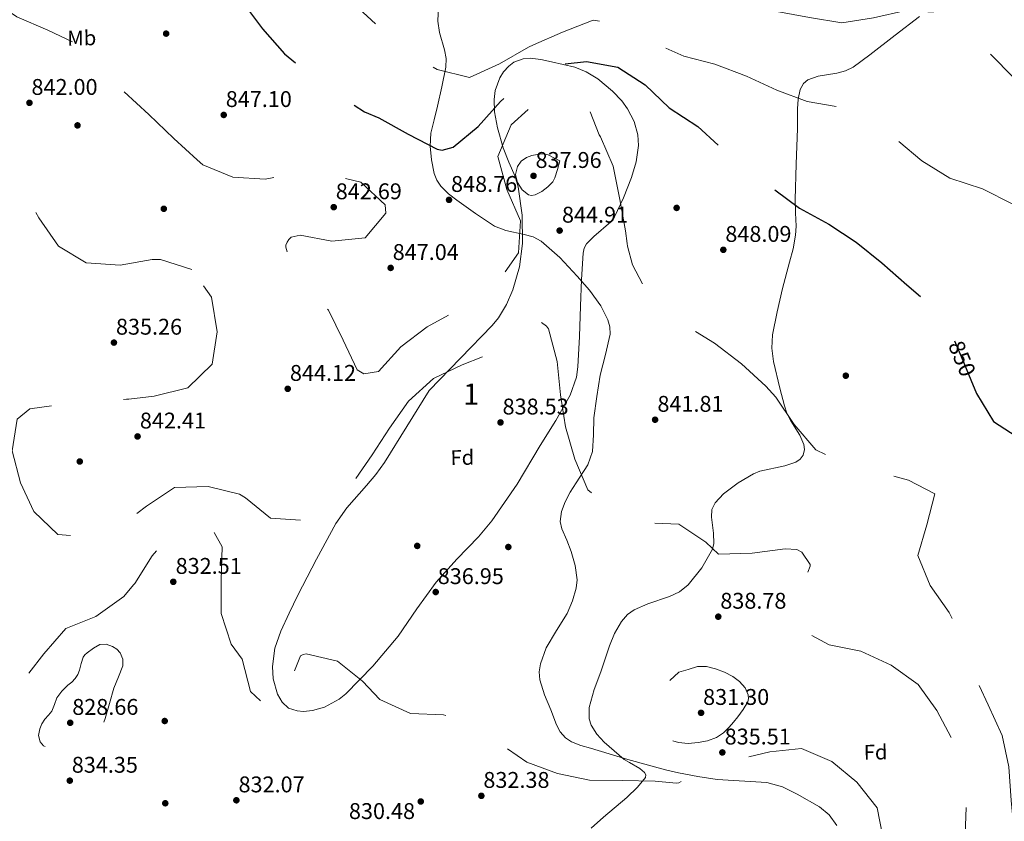
# Model space of a CAD drawing. Units: metres. Extents: x 573165 to 580025, y 4742701 to 4747404.
# Drawn here: x 578925 to 579390, y 4744361 to 4744740 of the extents above; entities that cross this region are included whole.
import ezdxf
from ezdxf.enums import TextEntityAlignment as Align

# ---------------------------------------------------------------- set-up
doc = ezdxf.new("R2010")
doc.units = ezdxf.units.M
doc.header["$MEASUREMENT"] = 0
doc.linetypes.add('DGN Style 2', pattern=[85.5032, 51.30192, -34.20128])
doc.linetypes.add('DGN Style 3', pattern=[119.70448, 85.5032, -34.20128])
for name, color, linetype, lineweight in [('Nivel 17', 7, 'Continuous', 0), ('Nivel 21', 7, 'Continuous', 0), ('Nivel 22', 7, 'Continuous', 0), ('Nivel 35', 7, 'Continuous', 0), ('Nivel 37', 7, 'Continuous', 0), ('Nivel 4', 7, 'Continuous', 0), ('Nivel 41', 7, 'Continuous', 0), ('Nivel 48', 7, 'Continuous', 0), ('Nivel 5', 7, 'Continuous', 0), ('Nivel 57', 7, 'Continuous', 0), ('Nivel 7', 7, 'Continuous', 0)]:
    doc.layers.add(name, color=color, linetype=linetype, lineweight=lineweight)
doc.styles.add('Style-arial', font='arial.shx', dxfattribs={"bigfont": 'arialbig.shx'})
doc.styles.add('Style-Arial Narrow', font='txt')
doc.styles.add('Style-Helvetica-Narrow-Oblique', font='txt')

# ---------------------------------------------------------------- blocks, each defined once
blk = doc.blocks.new('5PATER_10')
at = {"layer": 'Nivel 7', "linetype": 'Continuous', "lineweight": 0}
h = blk.add_hatch(color=51, dxfattribs=at)
edge = h.paths.add_edge_path()
edge.add_ellipse((0, 0), major_axis=(-1.08, -1.13), ratio=0.999422, start_angle=0, end_angle=360)
blk = doc.blocks.new('5PERFI_19')
at = {"layer": 'Nivel 17', "linetype": 'Continuous', "lineweight": 0}
h = blk.add_hatch(color=7, dxfattribs=at)
edge = h.paths.add_edge_path()
edge.add_arc((0, 0), 1.56, 315.992, 675.992)
blk = doc.blocks.new('5PERFI_18')
at = {"layer": 'Nivel 17', "color": 7, "linetype": 'Continuous', "lineweight": 0}
blk.add_blockref('5PERFI_19', (0, 0), dxfattribs=at)

msp = doc.modelspace()

# ---------------------------------------------------------------- linework, layer by layer
at = {"layer": 'Nivel 21', "color": 7, "linetype": 'DGN Style 3', "lineweight": 0}
for points in [[(579122.92, 4744746.17, 858.48), (579122.69, 4744739.04, 858.07), (579123.52, 4744733.6, 857.12), (579125.83, 4744725.47, 855), (579126.55, 4744721.4, 854.04), (579126.42, 4744717.3, 853.38), (579124.63, 4744708.04, 853.15), (579122.55, 4744698.78, 852.87), (579120.96, 4744692.46, 851.94), (579119.41, 4744686.15, 851.03), (579118.97, 4744679.89, 850.39), (579119.63, 4744673.57, 849.86), (579120.94, 4744667.05, 849.8), (579122.17, 4744663.95, 849.8), (579124.04, 4744661.07, 849.52), (579127.71, 4744657.49, 848.7), (579131.7, 4744654.49, 847.84), (579140.49, 4744648.13, 846.12), (579149.52, 4744642.22, 844.49), (579154.81, 4744640.07, 843.83), (579163.46, 4744638.29, 843.27), (579167.65, 4744637.07, 843.11), (579171.45, 4744635.05, 842.98), (579180.39, 4744627.29, 842.77), (579188.51, 4744618.57, 842.81), (579194.31, 4744611.89, 843.33), (579199.66, 4744604.51, 843.65), (579203.08, 4744597.94, 843.25), (579203.99, 4744594.57, 843.01), (579204.08, 4744591.17, 842.81), (579201.85, 4744581.52, 842.38), (579199.38, 4744571.8, 841.97), (579197.79, 4744561.73, 841.61), (579196.38, 4744551.62, 841.3), (579196.2, 4744543.64, 841.23), (579195.81, 4744535.67, 841.14), (579193.58, 4744529.42, 840.88), (579188, 4744520.89, 840.44), (579185.14, 4744516.57, 840.2), (579182.81, 4744511.97, 839.96), (579181.03, 4744507.33, 839.71), (579180.45, 4744502.7, 839.46), (579181.34, 4744499.16, 839.39), (579183.62, 4744493.89, 839.49), (579185.73, 4744488.54, 839.46), (579187.54, 4744481.87, 838.79), (579188.47, 4744475.17, 838.12), (579188.09, 4744471.12, 837.94), (579186.29, 4744465.11, 837.74), (579183.72, 4744459.15, 837.61), (579178.82, 4744451.09, 837.63), (579173.94, 4744443.05, 837.61), (579171.17, 4744435.48, 837), (579170.57, 4744431.65, 836.63), (579170.84, 4744427.9, 836.44), (579173.09, 4744420.79, 836.44), (579176.12, 4744413.73, 836.44), (579178.81, 4744406.67, 836.36), (579180.52, 4744403.36, 836.32), (579183.06, 4744400.43, 836.27), (579185.82, 4744398.57, 836.21), (579190.29, 4744396.88, 836.09), (579194.88, 4744395.61, 835.94), (579212.52, 4744390.2, 834.2), (579230.28, 4744385.32, 832.41), (579236.35, 4744383.94, 832.71), (579245.5, 4744382.21, 834.15), (579254.69, 4744380.71, 834.93), (579278.19, 4744379.43, 833.59)], [(579278.19, 4744379.43, 833.59), (579285.51, 4744377.24, 833.43), (579292.54, 4744373.81, 833.42), (579303.07, 4744367.94, 834.3), (579307.59, 4744364.12, 834.86), (579311.25, 4744359.04, 835.1)]]:
    msp.add_polyline3d(points, dxfattribs=at)
at = {"layer": 'Nivel 22', "color": 30, "linetype": 'DGN Style 2', "lineweight": 30, "elevation": 850, "flags": 128}
msp.add_lwpolyline([(579366.92, 4744588), (579371.22, 4744577.67), (579374.54, 4744569.64)], dxfattribs=at)
at = {"layer": 'Nivel 35', "color": 92, "linetype": 'DGN Style 3', "lineweight": 0}
for points in [[(579295.26, 4744533.99, 845.89), (579295.88, 4744536.65, 846.15), (579295.59, 4744539.05, 846.41), (579293.74, 4744543.43, 846.87), (579289.55, 4744550.28, 847.58), (579287.68, 4744553.79, 847.92), (579286.47, 4744557.33, 848.23), (579284.36, 4744565.7, 848.33), (579281.25, 4744578.27, 847.3), (579280.52, 4744584.54, 846.87), (579280.86, 4744590.77, 846.89), (579282.99, 4744601.74, 847.85), (579285.51, 4744612.66, 849.24), (579288.92, 4744625.2, 851.79), (579290.56, 4744631.48, 853.1), (579291.78, 4744637.93, 853.94), (579292.05, 4744642.11, 853.92), (579291.73, 4744648.4, 853.28), (579291.49, 4744654.69, 852.93), (579292, 4744671.48, 853.4), (579292.59, 4744688.26, 853.94), (579292.7, 4744697.52, 854.26), (579293.03, 4744702.13, 854.43), (579293.95, 4744706.73, 854.61), (579295.45, 4744709.55, 854.77), (579297.55, 4744711.25, 854.96), (579302.48, 4744713.01, 855.35), (579311.2, 4744714.49, 856), (579315.37, 4744715.51, 856.33), (579318.92, 4744717.23, 856.62), (579326.87, 4744723.1, 856.96), (579338.74, 4744732.46, 856.84), (579350.38, 4744741.26, 857.29)], [(579118.61, 4744564.49, 839.18), (579133.44, 4744579.84, 840.18), (579148.27, 4744595.19, 841.19), (579151.36, 4744598.93, 841.48), (579155.06, 4744605.24, 842.04), (579158.05, 4744612.13, 842.53), (579161.27, 4744623.01, 842.94), (579162.7, 4744634.02, 843.2), (579162.46, 4744647.44, 843.17), (579160.56, 4744660.82, 843.2), (579159.16, 4744665.6, 843.89), (579156.17, 4744672.38, 846.02), (579153.53, 4744679.15, 847.9), (579150.93, 4744688.64, 849.26), (579149.49, 4744696.24, 850.04), (579149.23, 4744701.97, 850.46), (579149.73, 4744706.19, 850.66), (579151.9, 4744712.24, 850.75), (579153.76, 4744715.08, 850.7), (579156.22, 4744717.77, 850.58), (579158.59, 4744719.58, 850.31), (579162.94, 4744721.21, 849.32), (579166.31, 4744721.45, 848.39), (579171.37, 4744720.83, 847.12), (579176.31, 4744719.79, 846.56), (579187.36, 4744717.22, 846.56), (579192.83, 4744715.06, 846.56), (579198.25, 4744711.79, 846.56), (579205.2, 4744706, 846.56), (579209.57, 4744701.32, 846.56), (579212.3, 4744697.6, 846.56), (579215.4, 4744691.67, 846.56), (579217.16, 4744685.28, 846.56), (579217.44, 4744680.26, 846.61), (579216.37, 4744672.59, 846.79), (579214.16, 4744665.1, 846.89), (579210.48, 4744655.61, 846.17), (579206.09, 4744646.51, 845.22), (579204.46, 4744644.19, 845.13), (579196.37, 4744637.34, 845.3), (579192.91, 4744633.78, 845.37), (579191.8, 4744631.75, 845.33), (579191.29, 4744629.48, 845.22), (579190.6, 4744616.94, 843.56), (579190.05, 4744604.3, 841.86), (579189.54, 4744590, 840.96), (579188.87, 4744575.76, 840.52), (579188.13, 4744570.76, 840.52), (579185.23, 4744562.36, 840.62), (579178.49, 4744550.33, 840.85), (579171.06, 4744538.56, 840.86), (579160.14, 4744520.34, 840.35), (579148.19, 4744502.94, 839.85), (579141.85, 4744495.47, 839.75), (579131.63, 4744484.89, 839.71), (579121.86, 4744473.97, 839.51), (579112.78, 4744461.33, 838.89), (579103.85, 4744448.5, 838.17), (579091.97, 4744434.38, 837.66), (579079.16, 4744421.23, 837.17), (579076.07, 4744418.66, 836.92), (579069.16, 4744414.99, 836.1), (579063.39, 4744413.33, 835.33), (579059.12, 4744412.91, 834.78), (579056.1, 4744413.15, 834.4), (579052.1, 4744414.55, 833.99), (579049.04, 4744417.36, 833.81), (579046.94, 4744421.1, 833.82), (579044.88, 4744428.37, 833.95), (579044.54, 4744434.16, 834.1), (579045.69, 4744442.85, 834.34), (579048.46, 4744450.89, 834.48), (579052.41, 4744459.38, 834.47), (579056.55, 4744467.81, 834.48), (579065.24, 4744484.9, 836.1), (579074.41, 4744501.66, 837.84), (579079.72, 4744509.16, 837.85), (579088.9, 4744519.62, 837.47), (579093.39, 4744524.93, 837.37), (579097.4, 4744530.57, 837.5), (579108.01, 4744547.53, 838.34), (579118.61, 4744564.49, 839.18)], [(579199.74, 4744431.71, 835.15), (579203.73, 4744443.86, 835.58), (579206.21, 4744449.72, 835.98), (579209.4, 4744455.35, 836.5), (579212.38, 4744458.72, 836.95), (579215.53, 4744460.94, 837.43), (579221.89, 4744463.72, 838.4), (579232.08, 4744467.17, 839.92), (579236.83, 4744469.46, 840.61), (579240.97, 4744472.67, 841.19), (579247.47, 4744480.71, 842.03), (579252.41, 4744489.64, 842.53), (579253.14, 4744492.23, 842.56), (579253.01, 4744497.13, 842.43), (579251.97, 4744504.69, 842.12), (579252.22, 4744508.25, 842.07), (579253.71, 4744511.47, 842.2), (579257.71, 4744515.77, 842.59), (579264.61, 4744520.87, 843.21), (579271.93, 4744525.21, 843.87), (579274.82, 4744526.49, 844.12), (579286.7, 4744528.9, 845), (579291.89, 4744530.62, 845.44), (579293.86, 4744532.04, 845.66), (579295.26, 4744533.99, 845.89)], [(579195.17, 4744357.78, 832.8), (579200.93, 4744362.96, 832.8), (579212.03, 4744372.35, 832.63), (579217.08, 4744377.08, 832.52), (579220.74, 4744381.75, 832.47), (579220.97, 4744383.05, 832.6), (579220.41, 4744384.16, 832.89), (579218.13, 4744386.02, 833.64), (579213.2, 4744388.77, 834.89), (579210.77, 4744390.17, 835.32), (579201.3, 4744398.41, 835.33), (579197.85, 4744402.21, 835.21), (579195.15, 4744406.47, 835.15), (579194.18, 4744409.41, 835.14), (579194.15, 4744414.85, 835.12), (579196.62, 4744423.34, 835.11), (579199.74, 4744431.71, 835.15)]]:
    msp.add_polyline3d(points, dxfattribs=at)
at = {"layer": 'Nivel 4', "color": 30, "linetype": 'DGN Style 3', "lineweight": 30, "elevation": 850, "flags": 128}
for points in [[(578499.45, 4745073.29), (578507.96, 4745068.15), (578520.22, 4745058.99), (578533.43, 4745050.96), (578545.32, 4745040.45), (578556.73, 4745029.4), (578567.38, 4745018.2), (578578.08, 4745006.66), (578588.79, 4744994.45), (578597.29, 4744981.25), (578604.59, 4744967.74), (578613.41, 4744955.33), (578623.78, 4744943.93), (578626.11, 4744941.76), (578639.93, 4744932.83), (578652.81, 4744924.98), (578666.21, 4744917.21), (578679.57, 4744909.32), (578692.31, 4744900.25), (578704.48, 4744891.18), (578717.49, 4744883), (578731.53, 4744877.5), (578746.77, 4744875.39), (578762.26, 4744876.86), (578777.83, 4744877.9), (578793.16, 4744875.19), (578807.89, 4744869.13), (578812.66, 4744867.73), (578822.61, 4744869.18), (578824.31, 4744868.33), (578825.05, 4744867.62), (578836.09, 4744856.31), (578846.98, 4744845.45), (578859.15, 4744836.25), (578873.83, 4744831.12), (578884.45, 4744828.57), (578898.91, 4744824.48), (578913.38, 4744819.9), (578927.88, 4744813.84), (578940.85, 4744805.59), (578953.06, 4744796.83), (578965.51, 4744788.36), (578978.19, 4744780.26), (578991.65, 4744773.18), (579005.92, 4744766.63), (579019.57, 4744758.55), (579030.36, 4744748.04), (579039.86, 4744735.42), (579050.2, 4744723.54), (579062.31, 4744713.62), (579075, 4744704.84), (579087.94, 4744696.13), (579094.82, 4744693.36), (579108.58, 4744685.56), (579122.33, 4744678.52), (579124.75, 4744678.08), (579129.83, 4744679.49), (579141.8, 4744689.31), (579152.29, 4744701.11), (579163.64, 4744712.08), (579177.88, 4744718.23), (579192.93, 4744720.02), (579207.73, 4744717.34), (579220.61, 4744708.92), (579232.06, 4744698.11), (579245.55, 4744689.29), (579256.75, 4744678.96), (579268.65, 4744669.71), (579280.83, 4744660.08), (579293.58, 4744650.73), (579307.45, 4744643.13), (579320.39, 4744634.59), (579332.53, 4744624.87), (579344.33, 4744614.39), (579356.2, 4744604.5), (579365.26, 4744591.99), (579366.92, 4744588)], [(579374.54, 4744569.64), (579377.26, 4744563.06), (579385.33, 4744549.93), (579398.7, 4744541.16), (579405.13, 4744530.05), (579400.63, 4744515.47), (579397.27, 4744508.05), (579397.17, 4744492.89), (579400.45, 4744477.07), (579403.26, 4744461.36), (579405.57, 4744445.97), (579409.06, 4744430.43), (579411.05, 4744415.11), (579412.64, 4744400.14), (579415.04, 4744384.55), (579414.7, 4744369.55), (579413.84, 4744354.17), (579417, 4744338.71), (579421.92, 4744323.48), (579426.77, 4744310.86), (579428.15, 4744295.89), (579426.74, 4744279.91), (579423.31, 4744264.57), (579420.89, 4744248.73), (579419.38, 4744233.43), (579415.66, 4744218.29), (579408.75, 4744204.27), (579401.2, 4744190.19), (579393.38, 4744177.35), (579386.82, 4744163.61), (579380.6, 4744149.07), (579375.11, 4744134.34), (579372.24, 4744118.69), (579370.7, 4744103.59), (579368.48, 4744087.52), (579365.14, 4744071.82), (579361.73, 4744057.21), (579357.73, 4744041.99), (579354.87, 4744026.46), (579351.97, 4744010.41), (579349.73, 4743995.54), (579346.95, 4743980.09), (579343.87, 4743964.85), (579340.97, 4743949.32), (579338.89, 4743934.45), (579336.27, 4743918.53), (579333.53, 4743902.64), (579331.08, 4743886.56), (579328.78, 4743870.64), (579326.1, 4743855.68), (579323.8, 4743840.04), (579322.29, 4743824.94), (579321.47, 4743809.89), (579320.37, 4743794.64), (579319.83, 4743778.99), (579319.87, 4743763.11), (579320.66, 4743747.29), (579321.82, 4743731.71), (579322.18, 4743715.56), (579319.18, 4743700.31), (579315.66, 4743685.66), (579310.55, 4743669.69), (579306.91, 4743654.31), (579304.1, 4743638.31), (579302.33, 4743622.24), (579301.42, 4743607.23), (579300.58, 4743590.73), (579300.45, 4743574.73), (579301.32, 4743559.67), (579304.15, 4743544.89), (579309.97, 4743530.96), (579318.25, 4743517.47), (579322.37, 4743502.15), (579315.34, 4743487.84), (579301.71, 4743481.09), (579299.04, 4743465.61), (579302.13, 4743449.7), (579305.24, 4743437.21), (579308.29, 4743421.31), (579311.19, 4743404.95), (579313.07, 4743389.43), (579315.84, 4743373.2), (579319.11, 4743358.26), (579323.19, 4743343.02), (579327.13, 4743327.04), (579331.09, 4743311.88), (579337.53, 4743297.6), (579344.84, 4743283.61), (579355.09, 4743272.17), (579369.1, 4743266.43), (579384.23, 4743263.03), (579398.39, 4743257.85), (579402.42, 4743250.68), (579395.8, 4743235.85), (579397.63, 4743220.53), (579404.26, 4743206.58), (579416.17, 4743196.69), (579430.41, 4743189.1), (579446.04, 4743187.24), (579461.49, 4743189.19), (579475.79, 4743194.35)]]:
    msp.add_lwpolyline(points, dxfattribs=at)
at = {"layer": 'Nivel 5', "color": 30, "linetype": 'DGN Style 3', "lineweight": 0, "flags": 128}
for points, elevation in [([(578541.63, 4745073.77), (578543.87, 4745072.55), (578554.61, 4745061.83), (578564.55, 4745049.51), (578575.53, 4745038.75), (578588.99, 4745030.23), (578599.64, 4745018.5), (578606.8, 4745004.37), (578614.87, 4744990.63), (578624.28, 4744978.64), (578635.26, 4744967.69), (578646.85, 4744957.61), (578655.01, 4744950.16), (578669.01, 4744942.85), (578682.57, 4744935.24), (578694.84, 4744925.04), (578706.88, 4744914.8), (578718.85, 4744905.68), (578731.73, 4744897.95), (578746.54, 4744892.57), (578762.02, 4744892.36), (578777.82, 4744892.15), (578793.52, 4744890.89), (578809.4, 4744890.53), (578825.04, 4744890.59), (578839.14, 4744898.28), (578854.17, 4744898.21), (578867.21, 4744890.44), (578874.75, 4744877.31), (578882.79, 4744863.74), (578894.42, 4744853.73), (578910.07, 4744850.66), (578910.96, 4744850.31), (578912.7, 4744849.74), (578927.73, 4744845.1), (578942.29, 4744837.55), (578955.98, 4744829.59), (578968.74, 4744821.41), (578978.59, 4744814.42), (578991.91, 4744804.36), (579005.08, 4744796.11), (579019.34, 4744789.28), (579033.7, 4744784.46), (579037.22, 4744783.08), (579051.86, 4744777.78), (579064.43, 4744769.19), (579074.46, 4744756.51), (579085.31, 4744744.99), (579096.95, 4744734.3), (579108.78, 4744724.82), (579122.27, 4744716.21), (579137.61, 4744712.37), (579151.77, 4744718.77), (579165.59, 4744726.69), (579167.9, 4744727.81), (579181.66, 4744733.8), (579196.07, 4744739.55), (579211, 4744736.52), (579224.15, 4744729.11), (579238.86, 4744722.41), (579253.64, 4744718.64), (579268.49, 4744713.07), (579282.91, 4744706.37), (579297.24, 4744700.99), (579312.76, 4744698.36), (579326.86, 4744692.13), (579339.19, 4744683.22), (579351.43, 4744673.1), (579364.67, 4744664.89), (579380.16, 4744659.73), (579394.39, 4744652.5), (579399.52, 4744637.07), (579400.35, 4744621.73), (579403.79, 4744606.63), (579404.47, 4744604.67), (579409, 4744589.04), (579414.19, 4744574.45), (579420.5, 4744560.57), (579425.75, 4744545.51), (579426.1, 4744530.12), (579424.77, 4744513.98), (579424.44, 4744498.29), (579426.07, 4744482.76), (579427.39, 4744467.07), (579427.22, 4744451.11), (579427.19, 4744434.51), (579428.29, 4744419.49), (579430.34, 4744403.49), (579431.81, 4744388.03), (579433.6, 4744373.03), (579435.51, 4744357.99), (579435.42, 4744341.91), (579438.59, 4744326.17), (579444.15, 4744311.23), (579448.86, 4744296.96), (579451.67, 4744281.17), (579452.73, 4744266.03), (579449.22, 4744250.86), (579442.59, 4744236.67), (579435.83, 4744223.17), (579428.36, 4744208.81)], 855), ([(578566.51, 4745074.05), (578570.61, 4745068.63), (578580.02, 4745056.54), (578591.71, 4745046.94), (578605.34, 4745039.59), (578617.09, 4745028.88), (578624.59, 4745015.04), (578631.12, 4745000.99), (578640.02, 4744987.12), (578649.81, 4744975.19), (578662.98, 4744966.14), (578677.43, 4744959.57), (578693.02, 4744953.82), (578708.69, 4744949.48), (578722.13, 4744942.65), (578735.03, 4744933.87), (578748.52, 4744925.58), (578761.29, 4744916.75), (578774.99, 4744910.16), (578790.09, 4744906.84), (578805.6, 4744904.66), (578820.65, 4744906.29), (578834.57, 4744914.53), (578847.67, 4744922.11), (578863.02, 4744919.96), (578877.28, 4744913.41), (578889.22, 4744904.09), (578891.92, 4744901.29), (578901.26, 4744889.39), (578908.56, 4744885.25), (578924.35, 4744886.05), (578937.83, 4744878), (578950.45, 4744869.18), (578963.93, 4744860.93), (578978.73, 4744853.75), (578992.2, 4744846.82), (579006, 4744839.1), (579020.32, 4744831.35), (579034.96, 4744824.17), (579048.73, 4744817.93), (579063.58, 4744812.85), (579079.32, 4744811.07), (579093.46, 4744804.88), (579104.79, 4744793.82), (579110.4, 4744787.97), (579121.44, 4744776.78), (579133.44, 4744766.18), (579147.05, 4744758.37), (579162.33, 4744755.46), (579177.28, 4744757.89), (579191.78, 4744763.69), (579206.21, 4744770.65), (579210.85, 4744771.61), (579212.1, 4744771.36), (579224.89, 4744761.65), (579236.25, 4744751.51), (579251.44, 4744747.07), (579266.73, 4744745.93), (579282.93, 4744743.64), (579298.38, 4744740.77), (579313.58, 4744738.22), (579328.49, 4744740.57), (579343.91, 4744743.97), (579359.68, 4744743.12), (579373.26, 4744734.39), (579383.73, 4744723.59), (579394.91, 4744712.17), (579406.6, 4744701.08), (579421.32, 4744695.86), (579437, 4744695.37), (579452.33, 4744692.58), (579461.46, 4744680.4), (579454.74, 4744666.89), (579446.73, 4744653.89), (579443.82, 4744638.29), (579442.52, 4744622.91), (579443.43, 4744607.73), (579448.15, 4744592.65), (579451.83, 4744577.6), (579452.91, 4744561.66), (579450.84, 4744546.07), (579448.01, 4744531.19), (579445.26, 4744515.71), (579444.81, 4744500.02), (579444.98, 4744483.18), (579444.8, 4744467.7), (579445.19, 4744451.95), (579445.79, 4744436.2), (579446.72, 4744419.74), (579447.44, 4744403.31), (579447.68, 4744387.15), (579447.12, 4744371.06), (579448.42, 4744356.05), (579451.77, 4744341.27), (579457.01, 4744326.53), (579462.83, 4744311.2), (579468.52, 4744295.9), (579471.76, 4744280.4), (579471.03, 4744264.71), (579467.48, 4744248.93), (579462.59, 4744234.05)], 860), ([(579006.46, 4744621.68), (578991.51, 4744626.4), (578987.61, 4744626.42), (578972.46, 4744623.7), (578956.48, 4744624.87), (578943.36, 4744632.73), (578934.16, 4744646.11), (578925.8, 4744659.96), (578915.32, 4744670.95), (578902.74, 4744679.98), (578888.39, 4744687.29), (578874.76, 4744694.29), (578860.35, 4744702.2), (578846.35, 4744710.08), (578835.43, 4744720.66), (578825.58, 4744732.59), (578815.21, 4744744.03), (578804.07, 4744756.18), (578793.51, 4744766.97), (578781.12, 4744776.77), (578769.25, 4744786.53), (578758.24, 4744798.04), (578751.6, 4744812.11), (578743.89, 4744826.01), (578729.15, 4744829.49), (578719.28, 4744828.36), (578703.98, 4744827.81), (578688.91, 4744834.59), (578674.76, 4744841.41), (578659.03, 4744844.48), (578643.53, 4744846.02), (578628.41, 4744848.21), (578612.66, 4744852.32), (578598.85, 4744858.55), (578596.11, 4744861.04), (578585.85, 4744873.52), (578577.31, 4744885.92), (578567.72, 4744898.9), (578560.84, 4744913.17), (578554.88, 4744927.82), (578547.37, 4744941.2), (578539.41, 4744954.93), (578525.15, 4744961.27), (578509.63, 4744959.31), (578495.42, 4744953.6), (578480.65, 4744949.65), (578465.42, 4744949.59), (578449.34, 4744951.72), (578433.79, 4744949.2), (578418.21, 4744945.75), (578405.37, 4744937.69), (578402.35, 4744923.65), (578412.3, 4744911.32), (578417.08, 4744904.25), (578426.57, 4744892.55), (578430.78, 4744887.22), (578442.41, 4744876.97), (578450.51, 4744864.12), (578452.84, 4744859.18), (578458.53, 4744843.96), (578464.46, 4744829.23), (578469.26, 4744814.28), (578473.99, 4744798.76), (578479.5, 4744784.71), (578485.49, 4744770.54), (578491.93, 4744756.22), (578500.16, 4744742.98), (578507.67, 4744729.32), (578513.66, 4744715.39), (578516.9, 4744699.89), (578523.07, 4744684.84), (578530.22, 4744671.22), (578537.66, 4744657.08), (578541.2, 4744647.53), (578544.66, 4744631.43), (578543.45, 4744615.01), (578541.65, 4744603.12), (578542.54, 4744586.81), (578542.88, 4744571.46), (578541.18, 4744556.12), (578540.9, 4744553.46), (578541.91, 4744536.8), (578543.58, 4744521.63), (578545.51, 4744505.46), (578547.18, 4744490.14), (578548.71, 4744473.96), (578548.86, 4744458.33), (578546.08, 4744442.28), (578539.97, 4744428.11), (578533.11, 4744413.92), (578536.2, 4744397.97), (578542.56, 4744383.49), (578550.02, 4744370.35), (578557.87, 4744355.86), (578567.47, 4744341.95), (578573.83, 4744327.91), (578576.87, 4744312.49), (578575.61, 4744296.71), (578571.14, 4744280.99), (578566.05, 4744265.99), (578560.07, 4744251.7)], 840), ([(578672.08, 4744873.08), (578687.58, 4744869.25), (578703.39, 4744866.1), (578716.43, 4744858.09), (578731.33, 4744854.77), (578746.52, 4744857.08), (578761.73, 4744858.39), (578775.83, 4744852.12), (578787.05, 4744840.61), (578796.98, 4744828.57), (578806.89, 4744815.87), (578818.76, 4744805.75), (578832.63, 4744798.95), (578846.79, 4744793.61), (578860.5, 4744786.41), (578873.56, 4744777.59), (578885.65, 4744768.6), (578897.44, 4744758.91), (578910.7, 4744749.69), (578923.63, 4744741.07), (578938.38, 4744734.74), (578952.97, 4744727.87), (578964.31, 4744718.02), (578974.37, 4744705.73), (578986.1, 4744694.84), (578997.83, 4744683.63), (579008.9, 4744673.49), (579011.67, 4744671.16), (579025.72, 4744665.38), (579041.05, 4744664.44), (579056.12, 4744667.03), (579071.53, 4744666.41), (579086.27, 4744662.89), (579097.83, 4744652.27), (579098.01, 4744648.26), (579088.25, 4744636.63), (579072.63, 4744635.15), (579057.67, 4744637.95), (579053.31, 4744636.91), (579052.28, 4744635.93), (579051.42, 4744634.67), (579050.88, 4744633.13), (579050.78, 4744632.24), (579055.17, 4744617.65), (579066.85, 4744606.96), (579070.99, 4744602.53), (579077.95, 4744588.37), (579084.46, 4744574.26), (579087.71, 4744572.47), (579094.6, 4744573.51), (579105.17, 4744585.19), (579117.59, 4744594.69), (579131.45, 4744602.16), (579141.02, 4744607.03), (579152.06, 4744617.23), (579160.73, 4744629.56), (579161.75, 4744644.7), (579155.31, 4744659.42), (579151.02, 4744675.02), (579157.27, 4744689.96), (579169.03, 4744700.46), (579184.04, 4744703.85), (579193.24, 4744699.75), (579198.95, 4744685.38), (579199.54, 4744684.34), (579205.6, 4744670.46), (579208.69, 4744654.79), (579211.28, 4744640.01), (579212.07, 4744633.91), (579212.33, 4744632.71), (579214.65, 4744623.86), (579222.21, 4744609.72), (579234.41, 4744599.44), (579240.2, 4744594.88), (579253.48, 4744586.91), (579266.19, 4744577.16), (579277.67, 4744566.55), (579282.34, 4744561.36), (579291.05, 4744548.53), (579301.38, 4744536.48), (579315.25, 4744529.57), (579330.51, 4744526.09), (579345.05, 4744522.17), (579357.58, 4744515.71), (579353.73, 4744501.05), (579349.52, 4744486.59), (579355.31, 4744472.38), (579364.3, 4744459.67), (579371.38, 4744445.12), (579376.43, 4744429.89), (579382.7, 4744416.09), (579389.42, 4744401.57), (579392.53, 4744386.71), (579393.69, 4744370.89), (579395.12, 4744355.93), (579398.67, 4744340.79), (579403.44, 4744325.56), (579403.59, 4744310.09), (579397.73, 4744295.39), (579396.39, 4744279.77), (579397.63, 4744264.03)], 845), ([(579180.36, 4744672.98), (579179.16, 4744669), (579177.96, 4744665.02), (579177, 4744663.08), (579174.64, 4744660.7), (579171.8, 4744658.6), (579168.65, 4744656.96), (579166.99, 4744656.69), (579165.44, 4744657), (579162.46, 4744659.35), (579160.28, 4744662.74), (579159.32, 4744666.63), (579160.26, 4744670.42), (579162.11, 4744672.86), (579164.61, 4744674.67), (579167.11, 4744675.6), (579169.65, 4744676.05), (579172.27, 4744676.34), (579174.76, 4744675.9), (579177.56, 4744674.44), (579180.36, 4744672.98)], 840), ([(579280.74, 4743817.5), (579284.33, 4743833.36), (579287.56, 4743848.37), (579290.01, 4743864.74), (579292.6, 4743880.22), (579294.54, 4743895.93), (579297.65, 4743911.22), (579301.21, 4743926.31), (579304.52, 4743941.89), (579307.26, 4743957.73), (579309.79, 4743974.02), (579310.49, 4743989.39), (579313.12, 4744004.83), (579316.67, 4744020.32), (579320.98, 4744036.04), (579325.42, 4744050.91), (579329.7, 4744066.46), (579333.48, 4744082.52), (579337.43, 4744097.95), (579342.45, 4744112.58), (579347.96, 4744128.32), (579350.64, 4744140.79), (579354.85, 4744155.41), (579359.27, 4744169.76), (579364.59, 4744184.68), (579369.33, 4744199.07), (579372.75, 4744215.25), (579377.31, 4744230.17), (579379.02, 4744245.19), (579377.59, 4744260.76), (579377.49, 4744261.69), (579370.73, 4744276.4), (579368.32, 4744292.24), (579369.95, 4744307.26), (579371.24, 4744323.44), (579370.85, 4744338.75), (579371.82, 4744354.81), (579372.37, 4744369.85), (579370.97, 4744385.79), (579365.57, 4744400.04), (579358.55, 4744413.31), (579349.73, 4744425.58), (579336.91, 4744434.72), (579322.53, 4744441.35), (579307.68, 4744444.39), (579293.76, 4744451.9), (579293.02, 4744467.05), (579298.68, 4744481.53), (579298.66, 4744482.42), (579294.63, 4744488.14), (579292.27, 4744489.38), (579286.88, 4744489.69), (579271.16, 4744487.69), (579255.37, 4744487.22), (579249.36, 4744492.94), (579236.59, 4744501.41), (579220.7, 4744502.09), (579205.45, 4744507.26), (579193.54, 4744517.62), (579187.38, 4744532.15), (579182.93, 4744547.43), (579180.66, 4744562.54), (579179.02, 4744578.31), (579174.97, 4744593.72), (579173.99, 4744594.99), (579171.55, 4744596.76), (579166.3, 4744597.75), (579159.91, 4744593.38), (579149.24, 4744582.62), (579134.23, 4744576.61), (579120.63, 4744570.19), (579108.72, 4744559.57), (579099.81, 4744546.75), (579091.67, 4744534.11), (579082.76, 4744521.37), (579072.73, 4744508.86), (579058.68, 4744503.23), (579043.63, 4744504.22), (579031.8, 4744513.86), (579029, 4744515.62), (579014.18, 4744519.14), (578998.23, 4744518.67), (578985.04, 4744509.92), (578972.26, 4744500.61), (578958.28, 4744495.14), (578943.14, 4744496.57), (578931.7, 4744507.35), (578925.39, 4744520.98), (578921.43, 4744536.03), (578923.91, 4744551.07), (578929.77, 4744555.87), (578945.05, 4744558.03), (578960.27, 4744558.89), (578975.44, 4744560.48), (578976.57, 4744560.5), (578988.6, 4744561.91), (579004.49, 4744565.77), (579015.96, 4744576.94), (579018.35, 4744592.26), (579015.65, 4744608.65), (579006.46, 4744621.68)], 840), ([(579240.58, 4743657.65), (579244.56, 4743673.68), (579249.03, 4743689.72), (579253.75, 4743704.95), (579256.87, 4743719.88), (579254, 4743729.64), (579248.64, 4743744.38), (579250.43, 4743759.33), (579253.5, 4743774.89), (579257.31, 4743789.59), (579261.78, 4743805.47), (579265.49, 4743820.69), (579268.41, 4743835.77), (579271.37, 4743852.51), (579274.49, 4743869.73), (579275.68, 4743884.7), (579278.11, 4743900.26), (579282.19, 4743915), (579286.35, 4743930.11), (579290.6, 4743944.73), (579294.29, 4743959.59), (579296.75, 4743974.91), (579298.09, 4743990.37), (579299.6, 4744005.43), (579301.65, 4744021.5), (579305.13, 4744036.44), (579308.31, 4744052.93), (579310.57, 4744068.61), (579311.59, 4744079.28), (579315.45, 4744095.35), (579321.1, 4744110.4), (579326.9, 4744125.97), (579332.18, 4744141.34), (579337.84, 4744155.91), (579343.96, 4744171.69), (579346.55, 4744182.31), (579350.07, 4744197.25), (579352.32, 4744213.28), (579352.51, 4744225.51), (579349.99, 4744241.38), (579344.62, 4744256.61), (579341.65, 4744263.19), (579333.71, 4744275.95), (579328.05, 4744289.84), (579327.46, 4744305.11), (579329.73, 4744320.63), (579331.43, 4744335.81), (579333.45, 4744351.52), (579330.32, 4744367.35), (579320.67, 4744379.52), (579308.88, 4744389.25), (579294.46, 4744395.39), (579279.53, 4744393.92), (579264.64, 4744390.29), (579250.01, 4744385.9), (579236.53, 4744379.23), (579235.53, 4744378.97), (579225.35, 4744379.92), (579209.78, 4744380.38), (579194.34, 4744380.47), (579179.18, 4744383.63), (579164.69, 4744389), (579151.92, 4744397.79), (579140.36, 4744408.16), (579125.31, 4744411.31), (579109.74, 4744411.93), (579095.2, 4744418.51), (579087.05, 4744427.3), (579075.23, 4744436.7), (579060.41, 4744440.14), (579059.01, 4744439.75), (579057.78, 4744439.13), (579054.19, 4744430.23), (579051.73, 4744414.63), (579051.19, 4744413.69), (579050.59, 4744413), (579048.52, 4744411.96), (579046.68, 4744411.68), (579045.55, 4744411.79), (579034.15, 4744422.32), (579030.11, 4744437.57), (579025, 4744444.75), (579020.29, 4744459.14), (579020.3, 4744475.02), (579020.79, 4744490.63), (579016.14, 4744499.11), (579014.71, 4744500.41), (579012.32, 4744501.82), (578997.46, 4744498.55), (578987.7, 4744486.44), (578979.44, 4744473.39), (578978.77, 4744472.74), (578974.32, 4744467.23), (578961.02, 4744457.72), (578946.81, 4744452.16), (578936.48, 4744440.21), (578926.69, 4744427.58), (578915.51, 4744416.41), (578900.53, 4744415.35), (578885.88, 4744421), (578877.22, 4744433.96)], 835), ([(578940.26, 4744413.07), (578941.47, 4744416.24), (578942.67, 4744419.41), (578944.92, 4744422.57), (578947.85, 4744425.31), (578949.62, 4744426.83), (578951.31, 4744428.44), (578952.46, 4744430.39), (578953.29, 4744432.49), (578954.03, 4744435.57), (578955, 4744438.57), (578955.9, 4744439.64), (578956.99, 4744440.56), (578959.89, 4744442.78), (578962.93, 4744444.5), (578965.89, 4744444.68), (578968.92, 4744443.56), (578970.88, 4744442.36), (578972.47, 4744440.63), (578973.82, 4744437.56), (578973.76, 4744434.52), (578971.66, 4744429.21), (578969.52, 4744423.87), (578967.52, 4744416.73), (578965.47, 4744409.55), (578963.65, 4744404.9), (578960.98, 4744400.49), (578957.62, 4744396.99), (578955.62, 4744395.86), (578953.43, 4744395.43), (578948.88, 4744395.5), (578944.32, 4744395.64), (578941.25, 4744395.73), (578938.17, 4744395.87), (578936.23, 4744396.74), (578934.77, 4744398.55), (578933.92, 4744401.63), (578934.52, 4744404.67), (578935.56, 4744407.07), (578936.97, 4744409.26), (578938.62, 4744411.17), (578940.26, 4744413.07)], 830), ([(579236.58, 4744431.48), (579241, 4744432.8), (579245.41, 4744434.12), (579249.64, 4744434.23), (579253.91, 4744433.1), (579258.13, 4744431.53), (579262.14, 4744429.39), (579265.26, 4744427.03), (579267.86, 4744424.02), (579269.36, 4744420.76), (579269.51, 4744419.07), (579269.1, 4744417.53), (579266.94, 4744413.86), (579264.4, 4744410.33), (579262.46, 4744407.88), (579260.42, 4744405.52), (579257.65, 4744402.82), (579254.4, 4744400.59), (579250.08, 4744398.99), (579245.63, 4744398.19), (579241, 4744397.81), (579236.35, 4744398.19), (579231.86, 4744399.56), (579229.88, 4744400.89), (579228.19, 4744402.83), (579227.1, 4744405.96), (579227.11, 4744409.12), (579227.59, 4744413.51), (579228.09, 4744417.9), (579227.34, 4744420.81), (579227.05, 4744422.18), (579227.51, 4744423.28), (579232.05, 4744427.38), (579236.58, 4744431.48)], 835)]:
    msp.add_lwpolyline(points, dxfattribs=dict(at, elevation=elevation))
at = {"layer": 'Nivel 57', "color": 92, "linetype": 'DGN Style 3', "lineweight": 0}
msp.add_polyline3d([(579350.38, 4744741.26, 857.29), (579338.74, 4744732.46, 856.84), (579326.87, 4744723.1, 856.96), (579318.92, 4744717.23, 856.62), (579315.37, 4744715.51, 856.33), (579311.2, 4744714.49, 856), (579302.48, 4744713.01, 855.35), (579297.55, 4744711.25, 854.96), (579295.45, 4744709.55, 854.77), (579293.95, 4744706.73, 854.61), (579293.03, 4744702.13, 854.43), (579292.7, 4744697.52, 854.26), (579292.59, 4744688.26, 853.94), (579292, 4744671.48, 853.4), (579291.49, 4744654.69, 852.93), (579291.73, 4744648.4, 853.28), (579292.05, 4744642.11, 853.92), (579291.78, 4744637.93, 853.94), (579290.56, 4744631.48, 853.1), (579288.92, 4744625.2, 851.79), (579285.51, 4744612.66, 849.24), (579282.99, 4744601.74, 847.85), (579280.86, 4744590.77, 846.89), (579280.52, 4744584.54, 846.87), (579281.25, 4744578.27, 847.3), (579284.36, 4744565.7, 848.33), (579286.47, 4744557.33, 848.23), (579287.68, 4744553.79, 847.92), (579289.55, 4744550.28, 847.58), (579293.74, 4744543.43, 846.87), (579295.59, 4744539.05, 846.41), (579295.88, 4744536.65, 846.15), (579295.26, 4744533.99, 845.89), (579293.86, 4744532.04, 845.66), (579291.89, 4744530.62, 845.44), (579286.7, 4744528.9, 845), (579274.82, 4744526.49, 844.12), (579271.93, 4744525.21, 843.87), (579264.61, 4744520.87, 843.21), (579257.71, 4744515.77, 842.59), (579253.71, 4744511.47, 842.2), (579252.22, 4744508.25, 842.07), (579251.97, 4744504.69, 842.12), (579253.01, 4744497.13, 842.43), (579253.14, 4744492.23, 842.56), (579252.41, 4744489.64, 842.53), (579247.47, 4744480.71, 842.03), (579240.97, 4744472.67, 841.19), (579236.83, 4744469.46, 840.61), (579232.08, 4744467.17, 839.92), (579221.89, 4744463.72, 838.4), (579215.53, 4744460.94, 837.43), (579212.38, 4744458.72, 836.95), (579209.4, 4744455.35, 836.5), (579206.21, 4744449.72, 835.98), (579203.73, 4744443.86, 835.58), (579199.74, 4744431.71, 835.15), (579196.62, 4744423.34, 835.11), (579194.15, 4744414.85, 835.12), (579194.18, 4744409.41, 835.14), (579195.15, 4744406.47, 835.15), (579197.85, 4744402.21, 835.21), (579201.3, 4744398.41, 835.33), (579210.77, 4744390.17, 835.32), (579213.2, 4744388.77, 834.89), (579218.13, 4744386.02, 833.64), (579220.41, 4744384.16, 832.89), (579220.97, 4744383.05, 832.6), (579220.74, 4744381.75, 832.47), (579217.08, 4744377.08, 832.52), (579212.03, 4744372.35, 832.63), (579200.93, 4744362.96, 832.8), (579195.17, 4744357.78, 832.8)], dxfattribs=at)
msp.add_polyline3d([(579118.61, 4744564.49, 839.18), (579108.01, 4744547.53, 838.34), (579097.4, 4744530.57, 837.5), (579093.39, 4744524.93, 837.37), (579088.9, 4744519.62, 837.47), (579079.72, 4744509.16, 837.85), (579074.41, 4744501.66, 837.84), (579065.24, 4744484.9, 836.1), (579056.55, 4744467.81, 834.48), (579052.41, 4744459.38, 834.47), (579048.46, 4744450.89, 834.48), (579045.69, 4744442.85, 834.34), (579044.54, 4744434.16, 834.1), (579044.88, 4744428.37, 833.95), (579046.94, 4744421.1, 833.82), (579049.04, 4744417.36, 833.81), (579052.1, 4744414.55, 833.99), (579056.1, 4744413.15, 834.4), (579059.12, 4744412.91, 834.78), (579063.39, 4744413.33, 835.33), (579069.16, 4744414.99, 836.1), (579076.07, 4744418.66, 836.92), (579079.16, 4744421.23, 837.17), (579091.97, 4744434.38, 837.66), (579103.85, 4744448.5, 838.17), (579112.78, 4744461.33, 838.89), (579121.86, 4744473.97, 839.51), (579131.63, 4744484.89, 839.71), (579141.85, 4744495.47, 839.75), (579148.19, 4744502.94, 839.85), (579160.14, 4744520.34, 840.35), (579171.06, 4744538.56, 840.86), (579178.49, 4744550.33, 840.85), (579185.23, 4744562.36, 840.62), (579188.13, 4744570.76, 840.52), (579188.87, 4744575.76, 840.52), (579189.54, 4744590, 840.96), (579190.05, 4744604.3, 841.86), (579190.6, 4744616.94, 843.56), (579191.29, 4744629.48, 845.22), (579191.8, 4744631.75, 845.33), (579192.91, 4744633.78, 845.37), (579196.37, 4744637.34, 845.3), (579204.46, 4744644.19, 845.13), (579206.09, 4744646.51, 845.22), (579210.48, 4744655.61, 846.17), (579214.16, 4744665.1, 846.89), (579216.37, 4744672.59, 846.79), (579217.44, 4744680.26, 846.61), (579217.16, 4744685.28, 846.56), (579215.4, 4744691.67, 846.56), (579212.3, 4744697.6, 846.56), (579209.57, 4744701.32, 846.56), (579205.2, 4744706, 846.56), (579198.25, 4744711.79, 846.56), (579192.83, 4744715.06, 846.56), (579187.36, 4744717.22, 846.56), (579176.31, 4744719.79, 846.56), (579171.37, 4744720.83, 847.12), (579166.31, 4744721.45, 848.39), (579162.94, 4744721.21, 849.32), (579158.59, 4744719.58, 850.31), (579156.22, 4744717.77, 850.58), (579153.76, 4744715.08, 850.7), (579151.9, 4744712.24, 850.75), (579149.73, 4744706.19, 850.66), (579149.23, 4744701.97, 850.46), (579149.49, 4744696.24, 850.04), (579150.93, 4744688.64, 849.26), (579153.53, 4744679.15, 847.9), (579156.17, 4744672.38, 846.02), (579159.16, 4744665.6, 843.89), (579160.56, 4744660.82, 843.2), (579162.46, 4744647.44, 843.17), (579162.7, 4744634.02, 843.2), (579161.27, 4744623.01, 842.94), (579158.05, 4744612.13, 842.53), (579155.06, 4744605.24, 842.04), (579151.36, 4744598.93, 841.48), (579148.27, 4744595.19, 841.19), (579133.44, 4744579.84, 840.18)], close=True, dxfattribs=at)

# ---------------------------------------------------------------- block references
at = {"layer": 'Nivel 17', "color": 7, "linetype": 'Continuous', "lineweight": 0}
for p in [(578994.24, 4744733.12, 847.64), (578952.36, 4744689.77, 843.13), (578993.16, 4744650.36, 842.29), (579235.53, 4744650.79, 847.14), (579315.47, 4744571.52, 846.81), (578953.43, 4744530.99, 841.88), (579112.93, 4744491.12, 837.03), (579155.98, 4744490.61, 838.78), (578993.58, 4744408.41, 834.86), (578993.84, 4744369.55, 834.1), (579114.6, 4744370.38, 834.27)]:
    msp.add_blockref('5PERFI_18', p, dxfattribs=at)
at = {"layer": 'Nivel 7', "color": 51, "linetype": 'Continuous', "lineweight": 0}
for p in [(578929.65, 4744700.43, 842), (579021.47, 4744694.7, 847.1), (579167.89, 4744665.93, 837.96), (579127.95, 4744654.6, 848.76), (579073.46, 4744651.14, 842.69), (579180.23, 4744640.07, 844.92), (579257.59, 4744631, 848.09), (579100.37, 4744622.44, 847.04), (578969.58, 4744587.16, 835.26), (579051.72, 4744565.34, 844.12), (579225.35, 4744550.73, 841.81), (579152.3, 4744549.46, 838.53), (578980.75, 4744542.84, 842.41), (578997.63, 4744474.17, 832.5), (579121.66, 4744469.34, 836.95), (579255.21, 4744457.69, 838.78), (579247.07, 4744412.27, 831.3), (578948.92, 4744407.57, 828.66), (579257.12, 4744393.57, 835.51), (578948.71, 4744380.23, 834.35), (579027.44, 4744370.96, 832.07), (579143.23, 4744373.07, 832.38)]:
    msp.add_blockref('5PATER_10', p, dxfattribs=at)

# ---------------------------------------------------------------- texts
at = {"layer": 'Nivel 37', "color": 92, "linetype": 'Continuous', "lineweight": 0}
for s, style, p in [('Mb', 'Style-Arial Narrow', (578954.38, 4744731.05, 845.3)), ('Fd', 'Style-arial', (579134.25, 4744532.89, 838.31)), ('Fd', 'Style-arial', (579329.55, 4744393.7, 836.54))]:
    msp.add_text(s, height=7, rotation=0.9921, dxfattribs=dict(at, style=style)).set_placement(p, align=Align.MIDDLE_CENTER)
at = {"layer": 'Nivel 41', "color": 7, "linetype": 'Continuous', "lineweight": 0, "style": 'Style-arial'}
for s, p in [('842.00', (578930.61, 4744704.18, 842)), ('847.10', (579022.43, 4744698.45, 847.1)), ('837.96', (579168.85, 4744669.68, 837.96)), ('848.76', (579128.91, 4744658.35, 848.76)), ('842.69', (579074.42, 4744654.89, 842.69)), ('844.91', (579181.34, 4744643.82, 844.92)), ('848.09', (579258.55, 4744634.75, 848.09)), ('847.04', (579101.33, 4744626.19, 847.04)), ('835.26', (578970.54, 4744590.91, 835.26)), ('844.12', (579052.76, 4744569.09, 844.12)), ('841.81', (579226.45, 4744554.48, 841.81)), ('838.53', (579153.26, 4744553.21, 838.53)), ('842.41', (578981.85, 4744546.59, 842.41)), ('832.51', (578998.74, 4744477.92, 832.5)), ('836.95', (579122.62, 4744473.09, 836.95)), ('838.78', (579256.17, 4744461.45, 838.78)), ('831.30', (579248.04, 4744416.02, 831.3)), ('828.66', (578949.89, 4744411.32, 828.66)), ('835.51', (579258.22, 4744397.32, 835.51)), ('834.35', (578949.67, 4744383.98, 834.35)), ('832.38', (579144.19, 4744376.82, 832.38)), ('832.07', (579028.47, 4744374.71, 832.07)), ('830.48', (579080.65, 4744362.11, 830.48))]:
    msp.add_text(s, height=7.5, dxfattribs=at).set_placement(p)
at = {"layer": 'Nivel 41', "color": 30, "linetype": 'Continuous', "lineweight": 0, "style": 'Style-Helvetica-Narrow-Oblique'}
msp.add_text('850', height=7.5, rotation=292.5707, dxfattribs=at).set_placement((579370.42, 4744579.59, 850), align=Align.MIDDLE_CENTER)
at = {"layer": 'Nivel 48', "color": 92, "linetype": 'Continuous', "lineweight": 0, "style": 'Style-Arial Narrow'}
msp.add_text('1', height=10, dxfattribs=at).set_placement((579138.42, 4744562.82, 839.35), align=Align.MIDDLE_CENTER)

doc.saveas('drawing.dxf')
